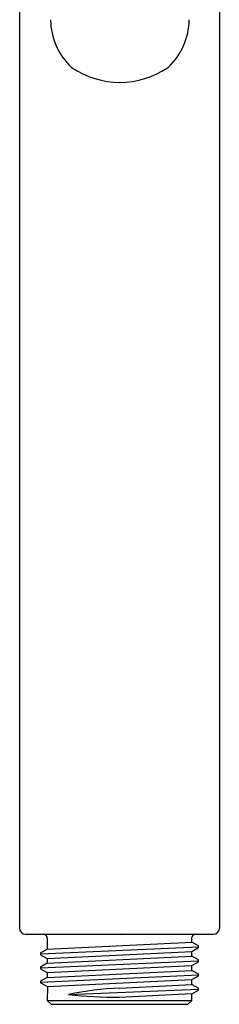
# Model space of a CAD drawing. Extents: x 4060.1 to 4064.43, y 105.85 to 115.61.
# Drawn here: x 4061.75 to 4062.77, y 105.85 to 110.84 of the extents above; entities that cross this region are included whole.
import ezdxf

# ---------------------------------------------------------------- set-up
doc = ezdxf.new("R2010")
doc.units = 0
doc.header["$LTSCALE"] = 0.64311
doc.layers.get('0').update_dxf_attribs({"color": 255, "linetype": 'CONTINUOUS'})
doc.layers.get('DEFPOINTS').update_dxf_attribs({"linetype": 'CONTINUOUS'})
doc.styles.get("Standard").update_dxf_attribs({"font": 'txt', "width": 0.8})

msp = doc.modelspace()

# ---------------------------------------------------------------- linework, layer by layer
for p, q in [((4061.7542, 111.4241), (4061.7541, 106.2382)), ((4062.7673, 111.4241), (4062.7673, 106.2382)), ((4061.7838, 106.2087), (4062.7376, 106.2087)), ((4061.8946, 106.189), (4061.8946, 106.1334)), ((4061.8946, 106.1334), (4062.6269, 106.1687)), ((4062.6269, 106.1687), (4062.6269, 106.189)), ((4062.6621, 106.15), (4062.6269, 106.1687)), ((4061.8593, 106.1098), (4062.6621, 106.1455)), ((4061.8593, 106.1144), (4061.8946, 106.1334)), ((4061.8593, 106.1144), (4061.8593, 106.1053)), ((4061.8946, 106.0866), (4062.6269, 106.1223)), ((4062.6269, 106.1223), (4062.6621, 106.141)), ((4062.6269, 106.0973), (4062.6269, 106.1223)), ((4062.6621, 106.141), (4062.6621, 106.15)), ((4061.8592, 106.0384), (4062.6622, 106.0741)), ((4061.8946, 106.0617), (4061.8592, 106.0429)), ((4061.8593, 106.1053), (4061.8946, 106.0866)), ((4061.8946, 106.0617), (4062.6269, 106.0973)), ((4061.8946, 106.0866), (4061.8946, 106.0617)), ((4062.6622, 106.0786), (4062.6269, 106.0973)), ((4062.6269, 106.0509), (4062.6622, 106.0696)), ((4062.6622, 106.0696), (4062.6622, 106.0786)), ((4061.8592, 106.0429), (4061.8592, 106.0339)), ((4061.8592, 106.0339), (4061.8946, 106.0151)), ((4061.8946, 106.0151), (4062.6269, 106.0509)), ((4061.8946, 105.9902), (4062.6269, 106.0259)), ((4061.8946, 106.0151), (4061.8946, 105.9902)), ((4062.6269, 106.0259), (4062.6269, 106.0509)), ((4062.6623, 106.0072), (4062.6269, 106.0259)), ((4061.8593, 105.967), (4062.6623, 106.0027)), ((4061.8946, 105.9902), (4061.8593, 105.9715)), ((4061.8593, 105.9715), (4061.8593, 105.9625)), ((4061.8593, 105.9625), (4061.8947, 105.9437)), ((4061.8947, 105.9437), (4062.6269, 105.9794)), ((4062.6269, 105.9794), (4062.6623, 105.9981)), ((4062.6269, 105.9545), (4062.6269, 105.9794)), ((4062.6623, 105.9981), (4062.6623, 106.0072)), ((4061.8947, 105.9437), (4061.8946, 105.874)), ((4062.0018, 105.9043), (4062.6621, 105.9313)), ((4062.2607, 105.9363), (4062.6269, 105.9545)), ((4062.2607, 105.8903), (4062.6269, 105.9083)), ((4062.6621, 105.9358), (4062.6269, 105.9545)), ((4062.6269, 105.908), (4062.6621, 105.9267)), ((4062.6269, 105.874), (4062.6269, 105.908)), ((4062.6621, 105.9267), (4062.6621, 105.9358)), ((4061.8946, 105.874), (4061.9143, 105.8544)), ((4061.8946, 105.874), (4062.6269, 105.874)), ((4062.6072, 105.8544), (4062.6269, 105.874)), ((4061.9143, 105.8544), (4062.6072, 105.8544))]:
    msp.add_line(p, q)
for centre, radius, start, end in [((4062.2386, 110.836), 0.3273, 180.0077, 227.5004), ((4062.2865, 110.836), 0.3273, 312.4996, 359.9923), ((4062.2626, 110.9524), 0.4337, 235.5877, 304.4123), ((4061.784, 106.2386), 0.0299, 180.6914, 269.6552), ((4061.8748, 106.1889), 0.0198, 0.1692, 84.4855), ((4062.6467, 106.1889), 0.0199, 95.9326, 179.8058), ((4062.7375, 106.2386), 0.0299, 270.3055, 359.3481), ((4062.3421, 104.2138), 1.7244, 92.7062, 101.3821), ((4062.2524, 108.1446), 2.2543, 263.6181, 270.2116)]:
    msp.add_arc(centre, radius, start, end)

# ---------------------------------------------------------------- texts
at = {"layer": 'DEFPOINTS'}
for tag, p, s in [('TRADENAME', (4062.2635, 106.2108), 'AWAKEN'), ('MODELNUMBER', (4062.2635, 106.2125), 'K-72415T'), ('PRODUCT', (4062.2635, 106.2092), 'HANDSHOWER')]:
    msp.add_attdef(tag, p, s, height=0.001, dxfattribs=at)

doc.saveas('drawing.dxf')
